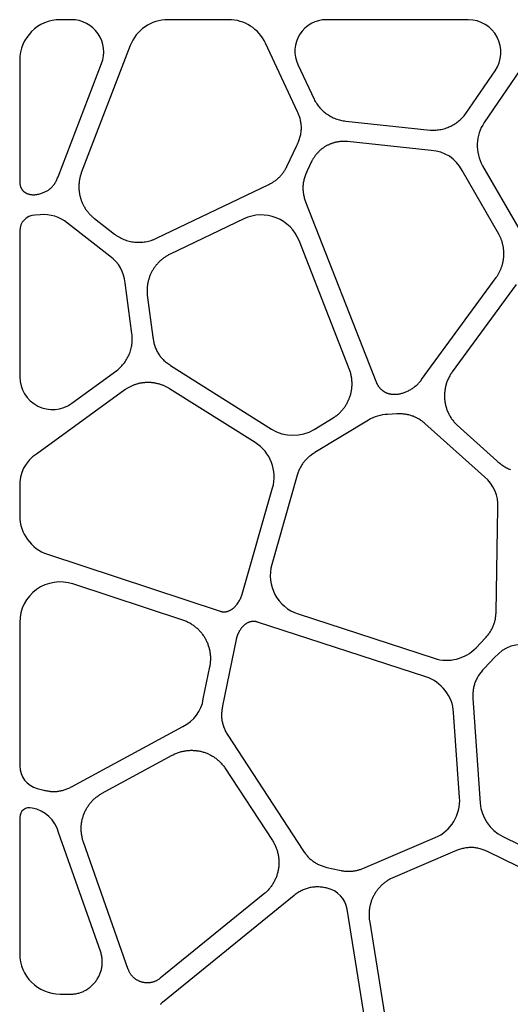
# Model space of a CAD drawing. Extents: x -169 to 177, y -163 to 200.
# Drawn here: x -169 to -128, y -79 to 5 of the extents above; entities that cross this region are included whole.
import ezdxf

# ---------------------------------------------------------------- set-up
doc = ezdxf.new("R2010")
doc.units = 0
doc.header["$MEASUREMENT"] = 0
doc.layers.add('DEFAULT', color=7, linetype='CONTINUOUS')

msp = doc.modelspace()

# ---------------------------------------------------------------- linework, layer by layer
at = {"layer": 'DEFAULT', "color": 5}
for points in [[(-162.336, 0.806, 0.526302), (-164.883, 4.514), (-165.828, 4.514, 0.414204), (-169.245, 1.097), (-169.245, -9.175), (-169.244, -9.218), (-169.243, -9.259), (-169.24, -9.3), (-169.236, -9.34), (-169.23, -9.379), (-169.224, -9.417), (-169.217, -9.454), (-169.208, -9.49), (-169.199, -9.526), (-169.188, -9.56), (-169.177, -9.594), (-169.164, -9.627), (-169.151, -9.659), (-169.144, -9.675), (-169.136, -9.69), (-169.129, -9.706), (-169.121, -9.721), (-169.113, -9.736), (-169.105, -9.75), (-169.096, -9.765), (-169.087, -9.779), (-169.078, -9.793), (-169.069, -9.807), (-169.06, -9.82), (-169.05, -9.834), (-169.041, -9.847), (-169.031, -9.86), (-169.02, -9.873), (-169.01, -9.885), (-168.999, -9.898), (-168.989, -9.91), (-168.967, -9.933), (-168.944, -9.956), (-168.92, -9.978), (-168.896, -9.999), (-168.871, -10.02), (-168.845, -10.039), (-168.819, -10.058), (-168.792, -10.076), (-168.764, -10.093), (-168.736, -10.109), (-168.707, -10.124), (-168.678, -10.139), (-168.648, -10.153), (-168.617, -10.166), (-168.586, -10.178), (-168.555, -10.189), (-168.523, -10.199), (-168.491, -10.209), (-168.458, -10.218), (-168.425, -10.226), (-168.391, -10.233), (-168.357, -10.24), (-168.323, -10.246), (-168.288, -10.251), (-168.254, -10.255), (-168.218, -10.258), (-168.183, -10.26), (-168.147, -10.262), (-168.111, -10.263), (-168.075, -10.263), (-168.039, -10.263), (-168.002, -10.261), (-167.966, -10.259), (-167.929, -10.256), (-167.892, -10.252), (-167.855, -10.248), (-167.818, -10.242), (-167.78, -10.236), (-167.743, -10.23), (-167.706, -10.222), (-167.669, -10.214), (-167.632, -10.204), (-167.553, -10.184), (-167.478, -10.161), (-167.404, -10.138), (-167.332, -10.114), (-167.263, -10.088), (-167.195, -10.061), (-167.13, -10.033), (-167.066, -10.003), (-167.005, -9.972), (-166.945, -9.939), (-166.887, -9.905), (-166.831, -9.869), (-166.777, -9.831), (-166.75, -9.812), (-166.724, -9.792), (-166.698, -9.772), (-166.673, -9.752), (-166.648, -9.731), (-166.624, -9.709), (-166.6, -9.687), (-166.576, -9.665), (-166.553, -9.642), (-166.53, -9.619), (-166.507, -9.596), (-166.485, -9.571), (-166.441, -9.522), (-166.399, -9.47), (-166.359, -9.417), (-166.319, -9.361), (-166.281, -9.304), (-166.244, -9.244), (-166.208, -9.182), (-166.174, -9.119), (-166.14, -9.053), (-166.107, -8.984), (-166.076, -8.914), (-166.045, -8.841), (-166.015, -8.766)], [(-148.506, 2.546, 0.291026), (-151.601, 4.514), (-156.732, 4.514, 0.310381), (-159.922, 2.323), (-164.051, -8.419), (-164.074, -8.485), (-164.095, -8.552), (-164.116, -8.619), (-164.135, -8.686), (-164.152, -8.753), (-164.168, -8.82), (-164.183, -8.887), (-164.196, -8.955), (-164.208, -9.023), (-164.219, -9.09), (-164.228, -9.158), (-164.235, -9.226), (-164.242, -9.294), (-164.247, -9.362), (-164.25, -9.43), (-164.253, -9.497), (-164.254, -9.565), (-164.253, -9.633), (-164.252, -9.7), (-164.248, -9.768), (-164.244, -9.835), (-164.238, -9.902), (-164.231, -9.969), (-164.223, -10.036), (-164.213, -10.102), (-164.202, -10.169), (-164.19, -10.235), (-164.176, -10.301), (-164.162, -10.366), (-164.146, -10.431), (-164.128, -10.496), (-164.11, -10.561), (-164.09, -10.625), (-164.068, -10.689), (-164.046, -10.752), (-164.022, -10.815), (-163.998, -10.877), (-163.971, -10.939), (-163.944, -11.001), (-163.915, -11.062), (-163.886, -11.122), (-163.855, -11.182), (-163.822, -11.241), (-163.789, -11.3), (-163.754, -11.358), (-163.719, -11.416), (-163.682, -11.472), (-163.643, -11.529), (-163.604, -11.584), (-163.563, -11.639), (-163.522, -11.693), (-163.479, -11.746), (-163.435, -11.799), (-163.39, -11.851), (-163.344, -11.901), (-163.296, -11.952), (-163.248, -12.001), (-163.198, -12.049), (-163.147, -12.097), (-163.095, -12.143), (-163.042, -12.189), (-162.988, -12.234), (-162.933, -12.278), (-161.233, -13.598), (-161.184, -13.634), (-161.135, -13.669), (-161.086, -13.702), (-161.035, -13.735), (-160.985, -13.767), (-160.934, -13.798), (-160.882, -13.829), (-160.778, -13.886), (-160.672, -13.939), (-160.565, -13.989), (-160.456, -14.035), (-160.346, -14.077), (-160.235, -14.115), (-160.123, -14.149), (-160.01, -14.179), (-159.896, -14.205), (-159.781, -14.228), (-159.666, -14.246), (-159.55, -14.26), (-159.434, -14.271), (-159.317, -14.278), (-159.2, -14.28), (-159.083, -14.279), (-158.966, -14.273), (-158.849, -14.264), (-158.733, -14.25), (-158.616, -14.233), (-158.5, -14.211), (-158.385, -14.185), (-158.27, -14.156), (-158.156, -14.122), (-158.099, -14.103), (-158.043, -14.084), (-157.987, -14.063), (-157.931, -14.042), (-157.875, -14.019), (-157.819, -13.996), (-157.764, -13.971), (-157.709, -13.945), (-148.199, -9.393), (-148.13, -9.358), (-148.063, -9.322), (-147.997, -9.285), (-147.933, -9.248), (-147.87, -9.209), (-147.808, -9.17), (-147.749, -9.13), (-147.69, -9.089), (-147.633, -9.047), (-147.577, -9.004), (-147.522, -8.959), (-147.469, -8.914), (-147.417, -8.868), (-147.366, -8.821), (-147.317, -8.772), (-147.268, -8.723), (-147.221, -8.672), (-147.175, -8.62), (-147.129, -8.566), (-147.085, -8.512), (-147.042, -8.456), (-147, -8.399), (-146.959, -8.34), (-146.919, -8.28), (-146.88, -8.219), (-146.841, -8.156), (-146.804, -8.092), (-146.767, -8.026), (-146.731, -7.959), (-146.696, -7.89), (-145.839, -6.1), (-145.794, -6.003), (-145.751, -5.907), (-145.712, -5.812), (-145.675, -5.719), (-145.642, -5.626), (-145.611, -5.533), (-145.583, -5.442), (-145.558, -5.351), (-145.536, -5.261), (-145.517, -5.171), (-145.501, -5.082), (-145.488, -4.993), (-145.477, -4.905), (-145.469, -4.816), (-145.465, -4.728), (-145.463, -4.64), (-145.464, -4.551), (-145.468, -4.463), (-145.475, -4.375), (-145.485, -4.286), (-145.497, -4.197), (-145.513, -4.108), (-145.531, -4.018), (-145.553, -3.927), (-145.577, -3.836), (-145.604, -3.745), (-145.634, -3.652), (-145.667, -3.559), (-145.702, -3.465), (-145.741, -3.37), (-145.782, -3.274)], [(-129.098, 0.21, 0.602902), (-131.37, 4.514), (-143.356, 4.514, 0.549107), (-145.766, 0.724), (-144.395, -2.201), (-144.343, -2.299), (-144.288, -2.396), (-144.23, -2.49), (-144.169, -2.582), (-144.105, -2.672), (-144.039, -2.759), (-143.97, -2.844), (-143.898, -2.927), (-143.824, -3.007), (-143.748, -3.085), (-143.669, -3.16), (-143.588, -3.232), (-143.505, -3.302), (-143.42, -3.369), (-143.333, -3.434), (-143.243, -3.495), (-143.152, -3.554), (-143.059, -3.61), (-142.964, -3.663), (-142.867, -3.713), (-142.769, -3.76), (-142.669, -3.803), (-142.567, -3.844), (-142.464, -3.881), (-142.36, -3.916), (-142.255, -3.946), (-142.148, -3.974), (-142.04, -3.998), (-141.931, -4.019), (-141.821, -4.036), (-141.709, -4.049), (-134.577, -4.804), (-134.46, -4.81), (-134.344, -4.813), (-134.228, -4.811), (-134.112, -4.805), (-133.997, -4.796), (-133.883, -4.783), (-133.77, -4.766), (-133.657, -4.745), (-133.545, -4.72), (-133.435, -4.692), (-133.325, -4.66), (-133.217, -4.625), (-133.11, -4.586), (-133.005, -4.543), (-132.901, -4.497), (-132.798, -4.448), (-132.697, -4.395), (-132.598, -4.339), (-132.501, -4.279), (-132.406, -4.217), (-132.313, -4.151), (-132.222, -4.082), (-132.133, -4.009), (-132.046, -3.934), (-131.962, -3.856), (-131.881, -3.774), (-131.801, -3.69), (-131.725, -3.602), (-131.651, -3.512), (-131.58, -3.419)], [(-141.583, -5.781), (-141.642, -5.775), (-141.701, -5.771), (-141.76, -5.768), (-141.819, -5.765), (-141.878, -5.764), (-141.936, -5.765), (-141.994, -5.766), (-142.052, -5.768), (-142.11, -5.772), (-142.168, -5.776), (-142.225, -5.782), (-142.283, -5.789), (-142.34, -5.797), (-142.396, -5.806), (-142.453, -5.816), (-142.509, -5.827), (-142.565, -5.839), (-142.621, -5.853), (-142.676, -5.867), (-142.731, -5.882), (-142.785, -5.899), (-142.839, -5.916), (-142.893, -5.934), (-142.947, -5.954), (-143, -5.974), (-143.052, -5.996), (-143.104, -6.018), (-143.156, -6.041), (-143.207, -6.066), (-143.258, -6.091), (-143.308, -6.117), (-143.358, -6.144), (-143.407, -6.172), (-143.456, -6.201), (-143.504, -6.231), (-143.552, -6.262), (-143.599, -6.294), (-143.645, -6.327), (-143.691, -6.36), (-143.736, -6.395), (-143.78, -6.43), (-143.824, -6.466), (-143.867, -6.503), (-143.91, -6.541), (-143.952, -6.58), (-143.993, -6.619), (-144.033, -6.66), (-144.073, -6.701), (-144.112, -6.743), (-144.15, -6.786), (-144.188, -6.829), (-144.224, -6.874), (-144.26, -6.919), (-144.295, -6.965), (-144.329, -7.012), (-144.363, -7.059), (-144.395, -7.107), (-144.427, -7.156), (-144.458, -7.206), (-144.487, -7.256), (-144.516, -7.307), (-144.544, -7.359), (-144.571, -7.412), (-144.97, -8.243), (-145.011, -8.332), (-145.05, -8.419), (-145.086, -8.506), (-145.12, -8.592), (-145.151, -8.678), (-145.18, -8.763), (-145.207, -8.847), (-145.23, -8.931), (-145.252, -9.014), (-145.271, -9.097), (-145.287, -9.18), (-145.302, -9.263), (-145.313, -9.345), (-145.322, -9.427), (-145.329, -9.51), (-145.333, -9.592), (-145.335, -9.674), (-145.334, -9.757), (-145.331, -9.84), (-145.326, -9.923), (-145.318, -10.006), (-145.307, -10.09), (-145.294, -10.174), (-145.279, -10.259), (-145.261, -10.344), (-145.241, -10.43), (-145.218, -10.517), (-145.193, -10.605), (-145.166, -10.693), (-145.136, -10.782), (-145.104, -10.872), (-139.178, -26.01), (-139.162, -26.051), (-139.145, -26.091), (-139.127, -26.131), (-139.109, -26.169), (-139.09, -26.207), (-139.071, -26.244), (-139.052, -26.28), (-139.031, -26.315), (-139.011, -26.349), (-138.99, -26.383), (-138.968, -26.415), (-138.946, -26.447), (-138.923, -26.478), (-138.9, -26.509), (-138.877, -26.538), (-138.853, -26.567), (-138.828, -26.595), (-138.804, -26.622), (-138.779, -26.648), (-138.753, -26.673), (-138.727, -26.698), (-138.701, -26.722), (-138.674, -26.745), (-138.647, -26.768), (-138.619, -26.79), (-138.591, -26.811), (-138.563, -26.831), (-138.535, -26.85), (-138.506, -26.869), (-138.477, -26.887), (-138.447, -26.904), (-138.417, -26.921), (-138.387, -26.937), (-138.357, -26.952), (-138.326, -26.966), (-138.295, -26.98), (-138.264, -26.993), (-138.232, -27.006), (-138.201, -27.017), (-138.169, -27.028), (-138.136, -27.039), (-138.104, -27.048), (-138.071, -27.057), (-138.038, -27.066), (-138.005, -27.073), (-137.972, -27.08), (-137.938, -27.087), (-137.904, -27.092), (-137.871, -27.097), (-137.837, -27.102), (-137.802, -27.106), (-137.768, -27.109), (-137.733, -27.111), (-137.699, -27.113), (-137.664, -27.115), (-137.629, -27.115), (-137.559, -27.115), (-137.489, -27.112), (-137.418, -27.107), (-137.347, -27.1), (-137.275, -27.09), (-137.204, -27.078), (-137.133, -27.064), (-137.061, -27.048), (-136.99, -27.03), (-136.918, -27.009), (-136.847, -26.987), (-136.776, -26.963), (-136.706, -26.936), (-136.636, -26.908), (-136.566, -26.878), (-136.497, -26.846), (-136.428, -26.812), (-136.36, -26.776), (-136.292, -26.739), (-136.226, -26.7), (-136.16, -26.659), (-136.095, -26.617), (-136.031, -26.573), (-135.968, -26.528), (-135.906, -26.481), (-135.846, -26.432), (-135.786, -26.382), (-135.728, -26.331), (-135.671, -26.278), (-135.615, -26.224), (-135.561, -26.169), (-135.508, -26.113), (-135.457, -26.055), (-135.408, -25.996), (-135.36, -25.936), (-135.314, -25.875), (-129.023, -17.263), (-128.986, -17.211), (-128.951, -17.159), (-128.916, -17.107), (-128.882, -17.054), (-128.849, -17), (-128.818, -16.946), (-128.787, -16.892), (-128.758, -16.837), (-128.729, -16.782), (-128.702, -16.726), (-128.676, -16.67), (-128.65, -16.613), (-128.626, -16.557), (-128.603, -16.499), (-128.581, -16.442), (-128.56, -16.384), (-128.54, -16.326), (-128.521, -16.268), (-128.504, -16.209), (-128.487, -16.15), (-128.471, -16.091), (-128.457, -16.032), (-128.443, -15.972), (-128.431, -15.912), (-128.419, -15.852), (-128.409, -15.792), (-128.4, -15.732), (-128.392, -15.672), (-128.385, -15.611), (-128.379, -15.55), (-128.374, -15.49), (-128.37, -15.429), (-128.368, -15.368), (-128.366, -15.307), (-128.366, -15.246), (-128.366, -15.185), (-128.368, -15.125), (-128.37, -15.064), (-128.374, -15.003), (-128.379, -14.942), (-128.385, -14.881), (-128.392, -14.821), (-128.4, -14.76), (-128.41, -14.7), (-128.42, -14.639), (-128.431, -14.579), (-128.444, -14.519), (-128.457, -14.459), (-128.472, -14.399), (-128.488, -14.34), (-128.505, -14.281), (-128.523, -14.222), (-128.542, -14.163), (-128.562, -14.104), (-128.583, -14.046), (-128.606, -13.988), (-128.629, -13.93), (-128.654, -13.873), (-128.68, -13.816), (-128.706, -13.759), (-128.734, -13.703), (-128.763, -13.647), (-128.793, -13.591), (-131.899, -8.22, 0.273121), (-134.497, -6.533)], [(-160.338, -17.704, 0.217081), (-161.629, -15.455), (-165.218, -12.666, 0.197661), (-167.514, -11.953), (-167.981, -11.98, 0.397214), (-169.245, -13.32), (-169.245, -25.634, 0.612865), (-164.847, -27.874), (-161.056, -25.116), (-160.966, -25.043), (-160.878, -24.966), (-160.793, -24.888), (-160.711, -24.806), (-160.632, -24.723), (-160.556, -24.636), (-160.484, -24.548), (-160.414, -24.457), (-160.348, -24.365), (-160.285, -24.27), (-160.225, -24.173), (-160.168, -24.075), (-160.115, -23.975), (-160.065, -23.873), (-160.019, -23.769), (-159.976, -23.664), (-159.936, -23.558), (-159.9, -23.45), (-159.868, -23.341), (-159.839, -23.231), (-159.814, -23.12), (-159.793, -23.008), (-159.775, -22.896), (-159.761, -22.782), (-159.751, -22.668), (-159.744, -22.553), (-159.742, -22.437), (-159.743, -22.322), (-159.749, -22.205), (-159.758, -22.089), (-159.772, -21.973)], [(-145.661, -14.14, 0.435793), (-150.318, -12.303), (-156.554, -15.287), (-156.616, -15.317), (-156.677, -15.349), (-156.738, -15.382), (-156.797, -15.415), (-156.856, -15.45), (-156.914, -15.486), (-156.971, -15.524), (-157.027, -15.562), (-157.082, -15.601), (-157.137, -15.641), (-157.19, -15.682), (-157.243, -15.724), (-157.294, -15.767), (-157.345, -15.811), (-157.394, -15.856), (-157.443, -15.902), (-157.491, -15.948), (-157.538, -15.996), (-157.583, -16.044), (-157.628, -16.093), (-157.672, -16.143), (-157.715, -16.194), (-157.756, -16.246), (-157.797, -16.298), (-157.837, -16.351), (-157.875, -16.405), (-157.913, -16.46), (-157.949, -16.515), (-157.984, -16.571), (-158.019, -16.627), (-158.052, -16.684), (-158.084, -16.742), (-158.115, -16.801), (-158.144, -16.859), (-158.173, -16.919), (-158.2, -16.979), (-158.227, -17.04), (-158.252, -17.101), (-158.276, -17.163), (-158.299, -17.225), (-158.32, -17.288), (-158.341, -17.351), (-158.36, -17.414), (-158.378, -17.478), (-158.395, -17.542), (-158.41, -17.607), (-158.424, -17.672), (-158.437, -17.738), (-158.449, -17.804), (-158.46, -17.87), (-158.469, -17.936), (-158.477, -18.003), (-158.483, -18.07), (-158.488, -18.137), (-158.492, -18.204), (-158.495, -18.272), (-158.496, -18.34), (-158.496, -18.408), (-158.494, -18.476), (-158.492, -18.544), (-158.487, -18.613), (-158.482, -18.681), (-158.475, -18.75), (-158.007, -22.283), (-157.992, -22.388), (-157.975, -22.49), (-157.956, -22.59), (-157.936, -22.688), (-157.913, -22.783), (-157.889, -22.877), (-157.863, -22.968), (-157.834, -23.057), (-157.804, -23.144), (-157.771, -23.229), (-157.736, -23.312), (-157.699, -23.393), (-157.66, -23.472), (-157.619, -23.55), (-157.575, -23.626), (-157.529, -23.701), (-157.48, -23.774), (-157.429, -23.845), (-157.376, -23.915), (-157.32, -23.984), (-157.262, -24.052), (-157.2, -24.118), (-157.137, -24.183), (-157.07, -24.247), (-157.001, -24.31), (-156.929, -24.372), (-156.855, -24.433), (-156.777, -24.493), (-156.697, -24.552), (-156.614, -24.611), (-156.528, -24.669), (-147.975, -30.05, 0.283742), (-144.386, -30.081), (-142.767, -29.1), (-142.702, -29.057), (-142.638, -29.014), (-142.576, -28.969), (-142.515, -28.923), (-142.455, -28.876), (-142.396, -28.827), (-142.339, -28.778), (-142.283, -28.727), (-142.228, -28.675), (-142.174, -28.623), (-142.122, -28.569), (-142.071, -28.514), (-142.022, -28.458), (-141.974, -28.401), (-141.927, -28.344), (-141.881, -28.285), (-141.837, -28.225), (-141.794, -28.165), (-141.753, -28.104), (-141.713, -28.042), (-141.674, -27.979), (-141.637, -27.915), (-141.601, -27.851), (-141.566, -27.786), (-141.533, -27.721), (-141.502, -27.654), (-141.472, -27.587), (-141.443, -27.52), (-141.416, -27.452), (-141.39, -27.383), (-141.366, -27.314), (-141.343, -27.244), (-141.322, -27.174), (-141.302, -27.103), (-141.284, -27.032), (-141.267, -26.96), (-141.252, -26.889), (-141.238, -26.816), (-141.226, -26.744), (-141.215, -26.671), (-141.206, -26.598), (-141.199, -26.524), (-141.193, -26.451), (-141.188, -26.377), (-141.186, -26.303), (-141.185, -26.229), (-141.185, -26.155), (-141.187, -26.08), (-141.191, -26.006), (-141.196, -25.932), (-141.204, -25.857), (-141.212, -25.783), (-141.223, -25.708), (-141.235, -25.634), (-141.248, -25.56), (-141.264, -25.485), (-141.281, -25.411), (-141.3, -25.337), (-141.32, -25.264), (-141.343, -25.19), (-141.367, -25.117), (-141.393, -25.044), (-141.42, -24.971)], [(-167.837, -32.16, 0.273701), (-169.245, -34.924), (-169.245, -37.371, 0.323581), (-166.899, -40.616), (-152.325, -45.43), (-152.303, -45.436), (-152.28, -45.443), (-152.258, -45.448), (-152.236, -45.454), (-152.214, -45.458), (-152.192, -45.463), (-152.17, -45.466), (-152.148, -45.47), (-152.126, -45.473), (-152.105, -45.475), (-152.083, -45.477), (-152.062, -45.479), (-152.04, -45.48), (-152.019, -45.481), (-151.998, -45.481), (-151.977, -45.481), (-151.956, -45.48), (-151.935, -45.479), (-151.915, -45.478), (-151.894, -45.476), (-151.873, -45.474), (-151.853, -45.471), (-151.833, -45.468), (-151.812, -45.465), (-151.792, -45.461), (-151.772, -45.457), (-151.752, -45.453), (-151.733, -45.448), (-151.713, -45.443), (-151.693, -45.437), (-151.674, -45.431), (-151.655, -45.425), (-151.635, -45.418), (-151.597, -45.404), (-151.56, -45.388), (-151.522, -45.371), (-151.486, -45.353), (-151.449, -45.334), (-151.414, -45.313), (-151.378, -45.292), (-151.344, -45.269), (-151.309, -45.245), (-151.275, -45.22), (-151.242, -45.194), (-151.209, -45.167), (-151.177, -45.14), (-151.145, -45.111), (-151.114, -45.082), (-151.084, -45.052), (-151.054, -45.021), (-151.024, -44.989), (-150.995, -44.956), (-150.967, -44.923), (-150.939, -44.89), (-150.912, -44.856), (-150.885, -44.821), (-150.834, -44.75), (-150.785, -44.677), (-150.738, -44.603), (-150.694, -44.528), (-150.652, -44.452), (-150.614, -44.375), (-150.577, -44.299), (-150.544, -44.222), (-150.513, -44.146), (-150.485, -44.07), (-150.46, -43.995), (-147.899, -35.024, 0.333371), (-149.366, -31.194), (-156.597, -26.645), (-156.653, -26.61), (-156.709, -26.577), (-156.766, -26.545), (-156.823, -26.515), (-156.88, -26.485), (-156.938, -26.456), (-156.997, -26.429), (-157.055, -26.403), (-157.114, -26.378), (-157.173, -26.354), (-157.233, -26.331), (-157.293, -26.31), (-157.353, -26.29), (-157.414, -26.27), (-157.475, -26.252), (-157.536, -26.235), (-157.597, -26.22), (-157.658, -26.205), (-157.72, -26.192), (-157.782, -26.179), (-157.844, -26.168), (-157.906, -26.158), (-157.968, -26.149), (-158.031, -26.142), (-158.093, -26.135), (-158.156, -26.13), (-158.218, -26.126), (-158.281, -26.123), (-158.344, -26.121), (-158.406, -26.12), (-158.469, -26.12), (-158.532, -26.122), (-158.594, -26.125), (-158.657, -26.128), (-158.719, -26.133), (-158.782, -26.139), (-158.844, -26.147), (-158.906, -26.155), (-158.968, -26.165), (-159.03, -26.175), (-159.092, -26.187), (-159.154, -26.2), (-159.215, -26.214), (-159.276, -26.229), (-159.337, -26.246), (-159.397, -26.263), (-159.458, -26.282), (-159.518, -26.302), (-159.578, -26.323), (-159.637, -26.345), (-159.696, -26.368), (-159.755, -26.392), (-159.813, -26.418), (-159.871, -26.445), (-159.929, -26.472), (-159.986, -26.501), (-160.043, -26.531), (-160.099, -26.562), (-160.155, -26.595), (-160.21, -26.628), (-160.265, -26.663), (-160.32, -26.698), (-160.373, -26.735)], [(-128.869, -36.691, 0.24393), (-130.005, -34.086), (-135.031, -29.584), (-135.1, -29.526), (-135.168, -29.47), (-135.237, -29.417), (-135.306, -29.365), (-135.375, -29.316), (-135.445, -29.27), (-135.514, -29.225), (-135.584, -29.183), (-135.654, -29.143), (-135.725, -29.105), (-135.796, -29.069), (-135.868, -29.035), (-135.94, -29.003), (-136.013, -28.974), (-136.087, -28.947), (-136.161, -28.921), (-136.236, -28.898), (-136.312, -28.877), (-136.389, -28.857), (-136.467, -28.84), (-136.546, -28.825), (-136.626, -28.812), (-136.706, -28.8), (-136.789, -28.791), (-136.872, -28.783), (-136.956, -28.777), (-137.042, -28.773), (-137.129, -28.771), (-137.218, -28.771), (-137.308, -28.773), (-137.4, -28.776), (-138.188, -28.812, 0.13078), (-139.801, -29.303), (-144.321, -32.039), (-144.396, -32.085), (-144.468, -32.132), (-144.539, -32.179), (-144.607, -32.227), (-144.674, -32.276), (-144.739, -32.326), (-144.801, -32.376), (-144.862, -32.428), (-144.921, -32.48), (-144.978, -32.533), (-145.034, -32.587), (-145.087, -32.643), (-145.139, -32.699), (-145.19, -32.756), (-145.238, -32.815), (-145.285, -32.875), (-145.33, -32.936), (-145.374, -32.998), (-145.416, -33.062), (-145.457, -33.126), (-145.496, -33.193), (-145.534, -33.26), (-145.57, -33.33), (-145.605, -33.4), (-145.638, -33.473), (-145.67, -33.546), (-145.701, -33.622), (-145.731, -33.699), (-145.759, -33.778), (-145.787, -33.858), (-145.813, -33.941), (-147.962, -41.474, 0.403424), (-145.735, -45.661), (-134.245, -49.403, 0.28839), (-130.716, -48.515), (-129.91, -47.67), (-129.852, -47.606), (-129.797, -47.542), (-129.743, -47.478), (-129.692, -47.414), (-129.643, -47.35), (-129.596, -47.285), (-129.55, -47.22), (-129.507, -47.154), (-129.466, -47.088), (-129.427, -47.022), (-129.39, -46.955), (-129.354, -46.887), (-129.321, -46.819), (-129.289, -46.75), (-129.259, -46.681), (-129.232, -46.61), (-129.206, -46.539), (-129.181, -46.467), (-129.159, -46.394), (-129.138, -46.321), (-129.12, -46.246), (-129.102, -46.17), (-129.087, -46.093), (-129.073, -46.015), (-129.061, -45.936), (-129.051, -45.855), (-129.042, -45.774), (-129.035, -45.69), (-129.03, -45.606), (-129.026, -45.52)], [(-164.756, -43.124, 0.511031), (-169.245, -46.369), (-169.245, -58.475, 0.340239), (-167.771, -60.391), (-167.216, -60.538), (-167.131, -60.558), (-167.047, -60.576), (-166.963, -60.592), (-166.881, -60.606), (-166.8, -60.618), (-166.719, -60.628), (-166.639, -60.636), (-166.559, -60.642), (-166.481, -60.646), (-166.402, -60.649), (-166.325, -60.649), (-166.247, -60.647), (-166.17, -60.643), (-166.094, -60.637), (-166.018, -60.629), (-165.942, -60.619), (-165.866, -60.606), (-165.79, -60.592), (-165.715, -60.576), (-165.639, -60.557), (-165.564, -60.537), (-165.488, -60.514), (-165.412, -60.49), (-165.336, -60.463), (-165.26, -60.434), (-165.184, -60.403), (-165.107, -60.37), (-165.03, -60.335), (-164.953, -60.297), (-164.875, -60.258), (-155.465, -55.155, 0.248456), (-153.747, -52.839), (-153.19, -50.125), (-153.174, -50.046), (-153.161, -49.966), (-153.149, -49.887), (-153.139, -49.807), (-153.132, -49.728), (-153.126, -49.649), (-153.122, -49.57), (-153.12, -49.491), (-153.119, -49.412), (-153.121, -49.334), (-153.124, -49.256), (-153.129, -49.178), (-153.136, -49.101), (-153.144, -49.024), (-153.154, -48.947), (-153.166, -48.871), (-153.18, -48.795), (-153.195, -48.719), (-153.212, -48.644), (-153.231, -48.57), (-153.251, -48.496), (-153.273, -48.423), (-153.297, -48.35), (-153.322, -48.278), (-153.349, -48.206), (-153.377, -48.136), (-153.407, -48.065), (-153.438, -47.996), (-153.471, -47.927), (-153.506, -47.859), (-153.542, -47.792), (-153.579, -47.726), (-153.618, -47.66), (-153.658, -47.596), (-153.7, -47.532), (-153.743, -47.469), (-153.788, -47.407), (-153.834, -47.347), (-153.881, -47.287), (-153.93, -47.228), (-153.98, -47.17), (-154.031, -47.113), (-154.084, -47.058), (-154.137, -47.003), (-154.193, -46.95), (-154.249, -46.898), (-154.307, -46.847), (-154.366, -46.797), (-154.426, -46.749), (-154.488, -46.702), (-154.55, -46.656), (-154.614, -46.612), (-154.679, -46.568), (-154.745, -46.527), (-154.812, -46.487), (-154.88, -46.448), (-154.95, -46.41), (-155.02, -46.374), (-155.092, -46.34), (-155.165, -46.307), (-155.238, -46.276), (-155.313, -46.247), (-155.389, -46.219)], [(-152.119, -53.406), (-152.137, -53.497), (-152.153, -53.586), (-152.167, -53.674), (-152.178, -53.762), (-152.188, -53.847), (-152.195, -53.932), (-152.201, -54.016), (-152.204, -54.099), (-152.206, -54.182), (-152.205, -54.263), (-152.202, -54.344), (-152.197, -54.424), (-152.19, -54.503), (-152.18, -54.582), (-152.169, -54.66), (-152.155, -54.738), (-152.139, -54.815), (-152.121, -54.892), (-152.101, -54.969), (-152.078, -55.045), (-152.054, -55.122), (-152.027, -55.198), (-151.998, -55.274), (-151.966, -55.35), (-151.933, -55.426), (-151.897, -55.502), (-151.859, -55.578), (-151.818, -55.655), (-151.775, -55.731), (-151.73, -55.808), (-151.683, -55.886), (-145.331, -65.611), (-145.28, -65.686), (-145.229, -65.76), (-145.178, -65.831), (-145.125, -65.901), (-145.072, -65.968), (-145.018, -66.033), (-144.964, -66.095), (-144.908, -66.156), (-144.852, -66.215), (-144.795, -66.272), (-144.737, -66.326), (-144.678, -66.379), (-144.617, -66.43), (-144.556, -66.479), (-144.494, -66.527), (-144.43, -66.572), (-144.365, -66.616), (-144.299, -66.657), (-144.231, -66.698), (-144.162, -66.736), (-144.092, -66.773), (-144.02, -66.808), (-143.947, -66.842), (-143.872, -66.874), (-143.796, -66.904), (-143.718, -66.933), (-143.638, -66.961), (-143.557, -66.987), (-143.474, -67.011), (-143.389, -67.035), (-143.302, -67.057), (-142.243, -67.293), (-142.104, -67.322), (-142.036, -67.334), (-141.968, -67.345), (-141.901, -67.355), (-141.834, -67.363), (-141.767, -67.37), (-141.701, -67.376), (-141.636, -67.38), (-141.571, -67.383), (-141.506, -67.384), (-141.441, -67.385), (-141.376, -67.383), (-141.312, -67.381), (-141.248, -67.377), (-141.184, -67.372), (-141.12, -67.365), (-141.057, -67.357), (-140.993, -67.348), (-140.93, -67.337), (-140.866, -67.325), (-140.802, -67.312), (-140.739, -67.297), (-140.675, -67.281), (-140.611, -67.263), (-140.547, -67.244), (-140.483, -67.224), (-140.418, -67.202), (-140.354, -67.179), (-140.289, -67.154), (-134.172, -64.545, 0.319543), (-132.105, -61.164), (-132.606, -53.98, 0.305543), (-134.957, -50.969), (-149.17, -46.339), (-149.192, -46.332), (-149.214, -46.326), (-149.236, -46.321), (-149.258, -46.316), (-149.279, -46.311), (-149.301, -46.307), (-149.322, -46.303), (-149.344, -46.3), (-149.365, -46.297), (-149.386, -46.294), (-149.407, -46.292), (-149.428, -46.29), (-149.449, -46.289), (-149.47, -46.288), (-149.49, -46.288), (-149.511, -46.287), (-149.531, -46.288), (-149.552, -46.288), (-149.572, -46.29), (-149.592, -46.291), (-149.612, -46.293), (-149.632, -46.295), (-149.652, -46.298), (-149.672, -46.301), (-149.692, -46.304), (-149.711, -46.308), (-149.73, -46.312), (-149.75, -46.316), (-149.769, -46.321), (-149.788, -46.326), (-149.807, -46.331), (-149.826, -46.337), (-149.845, -46.343), (-149.882, -46.357), (-149.919, -46.371), (-149.955, -46.387), (-149.991, -46.403), (-150.026, -46.422), (-150.061, -46.441), (-150.095, -46.461), (-150.129, -46.482), (-150.162, -46.505), (-150.195, -46.528), (-150.227, -46.553), (-150.258, -46.578), (-150.289, -46.604), (-150.32, -46.631), (-150.35, -46.659), (-150.379, -46.688), (-150.408, -46.718), (-150.436, -46.748), (-150.464, -46.779), (-150.491, -46.811), (-150.517, -46.843), (-150.543, -46.876), (-150.568, -46.91), (-150.593, -46.944), (-150.617, -46.979), (-150.64, -47.014), (-150.663, -47.05), (-150.685, -47.086), (-150.706, -47.122), (-150.727, -47.159), (-150.747, -47.196), (-150.766, -47.233), (-150.785, -47.271), (-150.82, -47.347), (-150.852, -47.423), (-150.881, -47.5), (-150.908, -47.577), (-150.92, -47.616), (-150.931, -47.654), (-150.941, -47.692), (-150.951, -47.73), (-150.96, -47.768), (-150.968, -47.806)], [(-168.209, -62.043, 0.49239), (-169.245, -62.84), (-169.245, -74.343, 0.412982), (-165.842, -77.761), (-164.93, -77.764), (-164.843, -77.76), (-164.756, -77.754), (-164.671, -77.745), (-164.587, -77.733), (-164.503, -77.719), (-164.421, -77.703), (-164.34, -77.684), (-164.26, -77.662), (-164.181, -77.639), (-164.103, -77.613), (-164.026, -77.585), (-163.95, -77.554), (-163.876, -77.522), (-163.803, -77.487), (-163.731, -77.451), (-163.661, -77.412), (-163.592, -77.371), (-163.524, -77.329), (-163.458, -77.284), (-163.393, -77.238), (-163.329, -77.19), (-163.268, -77.14), (-163.207, -77.088), (-163.149, -77.035), (-163.092, -76.98), (-163.036, -76.923), (-162.983, -76.865), (-162.93, -76.806), (-162.88, -76.745), (-162.832, -76.683), (-162.785, -76.619), (-162.74, -76.554), (-162.697, -76.488), (-162.656, -76.42), (-162.617, -76.351), (-162.58, -76.282), (-162.545, -76.211), (-162.511, -76.139), (-162.48, -76.066), (-162.451, -75.992), (-162.425, -75.917), (-162.4, -75.842), (-162.377, -75.765), (-162.357, -75.688), (-162.339, -75.61), (-162.323, -75.532), (-162.31, -75.452), (-162.299, -75.373), (-162.29, -75.292), (-162.284, -75.211), (-162.28, -75.13), (-162.278, -75.048), (-162.279, -74.966), (-162.283, -74.884), (-162.289, -74.801), (-162.298, -74.718), (-162.31, -74.635), (-162.324, -74.551), (-162.34, -74.468), (-162.36, -74.384), (-162.382, -74.301), (-162.407, -74.217), (-165.962, -64.118, 0.284858)]]:
    msp.add_lwpolyline(points, format="xyb", close=True, dxfattribs=at)
for points in [[(-125.106, 3.025), (-130.024, -4.174, 0.288573), (-130.161, -7.813), (-127.091, -13.118)], [(-126.128, -48.301, 0.280586), (-129.12, -49.318), (-130.033, -50.273), (-130.101, -50.346), (-130.166, -50.418), (-130.229, -50.491), (-130.289, -50.563), (-130.346, -50.636), (-130.4, -50.709), (-130.453, -50.782), (-130.502, -50.856), (-130.549, -50.93), (-130.593, -51.004), (-130.635, -51.079), (-130.674, -51.154), (-130.711, -51.23), (-130.746, -51.307), (-130.778, -51.384), (-130.807, -51.462), (-130.834, -51.541), (-130.859, -51.621), (-130.882, -51.702), (-130.902, -51.784), (-130.92, -51.867), (-130.935, -51.952), (-130.949, -52.037), (-130.96, -52.124), (-130.969, -52.212), (-130.975, -52.302), (-130.98, -52.393), (-130.982, -52.485), (-130.982, -52.579), (-130.981, -52.675), (-130.977, -52.773), (-130.36, -61.623, 0.267475), (-128.454, -64.453), (-122.61, -67.317, 0.272724)], [(-123.304, -68.88), (-129.752, -65.721), (-129.845, -65.679), (-129.936, -65.64), (-130.026, -65.604), (-130.116, -65.571), (-130.205, -65.54), (-130.294, -65.512), (-130.381, -65.486), (-130.469, -65.464), (-130.556, -65.444), (-130.642, -65.426), (-130.729, -65.412), (-130.815, -65.4), (-130.901, -65.391), (-130.987, -65.385), (-131.073, -65.381), (-131.159, -65.38), (-131.245, -65.382), (-131.331, -65.387), (-131.418, -65.394), (-131.505, -65.404), (-131.592, -65.417), (-131.68, -65.432), (-131.769, -65.45), (-131.858, -65.471), (-131.947, -65.494), (-132.038, -65.52), (-132.129, -65.549), (-132.222, -65.581), (-132.315, -65.615), (-132.409, -65.652), (-132.505, -65.692), (-137.746, -67.93), (-137.812, -67.961), (-137.877, -67.993), (-137.942, -68.026), (-138.006, -68.061), (-138.068, -68.097), (-138.13, -68.134), (-138.191, -68.172), (-138.25, -68.212), (-138.309, -68.252), (-138.367, -68.294), (-138.424, -68.337), (-138.479, -68.381), (-138.534, -68.426), (-138.588, -68.472), (-138.64, -68.519), (-138.692, -68.567), (-138.742, -68.616), (-138.792, -68.666), (-138.84, -68.717), (-138.887, -68.769), (-138.933, -68.821), (-138.978, -68.875), (-139.022, -68.93), (-139.065, -68.985), (-139.106, -69.041), (-139.147, -69.098), (-139.186, -69.156), (-139.224, -69.214), (-139.26, -69.274), (-139.296, -69.334), (-139.33, -69.394), (-139.363, -69.456), (-139.395, -69.518), (-139.425, -69.58), (-139.454, -69.644), (-139.482, -69.708), (-139.509, -69.772), (-139.534, -69.837), (-139.558, -69.903), (-139.581, -69.969), (-139.602, -70.036), (-139.622, -70.103), (-139.641, -70.17), (-139.658, -70.238), (-139.674, -70.307), (-139.689, -70.376), (-139.702, -70.445), (-139.713, -70.515), (-139.724, -70.585), (-139.732, -70.655), (-139.74, -70.725), (-139.746, -70.796), (-139.75, -70.867), (-139.753, -70.939), (-139.754, -71.01), (-139.754, -71.082), (-139.753, -71.154), (-139.75, -71.226), (-139.745, -71.298), (-139.739, -71.371), (-139.731, -71.443), (-139.721, -71.516), (-138.1, -81.553, 0.355835)], [(-139.503, -83.587), (-141.603, -70.59, 0.306954), (-143.277, -68.814), (-143.383, -68.791), (-143.488, -68.771), (-143.59, -68.754), (-143.691, -68.739), (-143.791, -68.728), (-143.889, -68.718), (-143.985, -68.712), (-144.08, -68.708), (-144.174, -68.707), (-144.267, -68.709), (-144.358, -68.714), (-144.449, -68.721), (-144.538, -68.732), (-144.627, -68.745), (-144.715, -68.761), (-144.802, -68.78), (-144.888, -68.802), (-144.974, -68.827), (-145.059, -68.854), (-145.144, -68.885), (-145.228, -68.919), (-145.312, -68.956), (-145.396, -68.995), (-145.479, -69.038), (-145.563, -69.084), (-145.646, -69.133), (-145.73, -69.185), (-145.813, -69.24), (-145.897, -69.298), (-145.981, -69.359), (-146.066, -69.424), (-157.203, -78.468), (-157.24, -78.498), (-157.275, -78.529), (-157.31, -78.56), (-157.344, -78.592), (-157.378, -78.624)]]:
    msp.add_lwpolyline(points, format="xyb", dxfattribs=at)
msp.add_lwpolyline([(-127.323, -17.832), (-132.723, -25.225), (-132.771, -25.291), (-132.817, -25.359), (-132.861, -25.427), (-132.903, -25.497), (-132.943, -25.566), (-132.982, -25.637), (-133.019, -25.708), (-133.053, -25.78), (-133.087, -25.852), (-133.118, -25.925), (-133.148, -25.998), (-133.176, -26.072), (-133.202, -26.146), (-133.226, -26.22), (-133.248, -26.295), (-133.269, -26.371), (-133.288, -26.446), (-133.305, -26.522), (-133.321, -26.598), (-133.334, -26.675), (-133.346, -26.751), (-133.356, -26.828), (-133.365, -26.905), (-133.371, -26.982), (-133.376, -27.059), (-133.379, -27.136), (-133.381, -27.213), (-133.381, -27.29), (-133.379, -27.367), (-133.375, -27.444), (-133.369, -27.521), (-133.362, -27.597), (-133.353, -27.674), (-133.343, -27.75), (-133.33, -27.826), (-133.316, -27.902), (-133.301, -27.977), (-133.283, -28.052), (-133.264, -28.127), (-133.243, -28.201), (-133.221, -28.275), (-133.197, -28.349), (-133.171, -28.422), (-133.143, -28.494), (-133.114, -28.566), (-133.083, -28.637), (-133.05, -28.708), (-133.016, -28.778), (-132.98, -28.847), (-132.943, -28.916), (-132.903, -28.984), (-132.863, -29.051), (-132.82, -29.118), (-132.776, -29.183), (-132.73, -29.248), (-132.683, -29.311), (-132.633, -29.374), (-132.583, -29.436), (-132.53, -29.497), (-132.476, -29.557), (-132.421, -29.616), (-132.363, -29.674), (-132.305, -29.73), (-128.953, -32.735), (-128.87, -32.807), (-128.788, -32.877), (-128.706, -32.942), (-128.624, -33.005), (-128.543, -33.065), (-128.461, -33.121), (-128.379, -33.175), (-128.297, -33.225), (-128.215, -33.272), (-128.132, -33.316), (-128.049, -33.357), (-127.966, -33.395), (-127.882, -33.43), (-127.797, -33.463)], dxfattribs=at)
msp.add_lwpolyline([(-160.085, -75.665), (-163.865, -64.929), (-163.89, -64.855), (-163.913, -64.78), (-163.935, -64.705), (-163.955, -64.631), (-163.973, -64.555), (-163.989, -64.48), (-164.004, -64.405), (-164.017, -64.329), (-164.028, -64.254), (-164.037, -64.179), (-164.045, -64.103), (-164.051, -64.028), (-164.055, -63.952), (-164.058, -63.877), (-164.059, -63.802), (-164.058, -63.727), (-164.056, -63.652), (-164.052, -63.577), (-164.047, -63.503), (-164.039, -63.429), (-164.031, -63.355), (-164.02, -63.281), (-164.008, -63.208), (-163.995, -63.135), (-163.979, -63.062), (-163.963, -62.99), (-163.945, -62.918), (-163.925, -62.847), (-163.903, -62.776), (-163.881, -62.705), (-163.856, -62.635), (-163.83, -62.566), (-163.803, -62.497), (-163.774, -62.429), (-163.744, -62.362), (-163.712, -62.295), (-163.679, -62.228), (-163.644, -62.163), (-163.608, -62.098), (-163.571, -62.034), (-163.532, -61.971), (-163.492, -61.908), (-163.45, -61.847), (-163.407, -61.786), (-163.362, -61.726), (-163.317, -61.667), (-163.269, -61.609), (-163.221, -61.552), (-163.171, -61.496), (-163.12, -61.441), (-163.067, -61.387), (-163.014, -61.334), (-162.959, -61.282), (-162.902, -61.231), (-162.845, -61.181), (-162.786, -61.133), (-162.726, -61.086), (-162.664, -61.04), (-162.602, -60.995), (-162.538, -60.951), (-162.473, -60.909), (-162.407, -60.868), (-162.339, -60.828), (-156.364, -57.586), (-156.29, -57.547), (-156.216, -57.51), (-156.141, -57.475), (-156.066, -57.442), (-155.991, -57.411), (-155.915, -57.382), (-155.838, -57.355), (-155.761, -57.33), (-155.684, -57.307), (-155.607, -57.285), (-155.53, -57.266), (-155.452, -57.248), (-155.374, -57.232), (-155.296, -57.218), (-155.217, -57.206), (-155.139, -57.196), (-155.06, -57.187), (-154.982, -57.181), (-154.903, -57.176), (-154.825, -57.173), (-154.747, -57.172), (-154.668, -57.173), (-154.59, -57.175), (-154.512, -57.179), (-154.434, -57.185), (-154.356, -57.193), (-154.279, -57.203), (-154.202, -57.214), (-154.125, -57.227), (-154.049, -57.242), (-153.972, -57.258), (-153.897, -57.277), (-153.821, -57.296), (-153.747, -57.318), (-153.672, -57.341), (-153.598, -57.366), (-153.525, -57.393), (-153.452, -57.422), (-153.38, -57.452), (-153.309, -57.483), (-153.238, -57.517), (-153.168, -57.552), (-153.099, -57.588), (-153.031, -57.627), (-152.963, -57.666), (-152.896, -57.708), (-152.83, -57.751), (-152.765, -57.796), (-152.701, -57.842), (-152.638, -57.89), (-152.576, -57.939), (-152.515, -57.99), (-152.455, -58.043), (-152.396, -58.097), (-152.338, -58.152), (-152.281, -58.209), (-152.226, -58.268), (-152.171, -58.328), (-152.118, -58.39), (-152.067, -58.453), (-152.016, -58.518), (-151.967, -58.584), (-151.919, -58.652), (-147.917, -64.776), (-147.873, -64.845), (-147.831, -64.915), (-147.791, -64.985), (-147.752, -65.056), (-147.716, -65.128), (-147.681, -65.2), (-147.648, -65.273), (-147.617, -65.346), (-147.588, -65.42), (-147.56, -65.494), (-147.534, -65.568), (-147.51, -65.643), (-147.488, -65.718), (-147.468, -65.794), (-147.449, -65.87), (-147.433, -65.946), (-147.417, -66.022), (-147.404, -66.099), (-147.393, -66.175), (-147.383, -66.252), (-147.375, -66.329), (-147.369, -66.406), (-147.364, -66.483), (-147.362, -66.56), (-147.361, -66.637), (-147.361, -66.714), (-147.364, -66.791), (-147.368, -66.868), (-147.374, -66.944), (-147.381, -67.021), (-147.391, -67.097), (-147.402, -67.173), (-147.414, -67.249), (-147.429, -67.324), (-147.445, -67.399), (-147.463, -67.474), (-147.482, -67.548), (-147.503, -67.622), (-147.526, -67.696), (-147.55, -67.769), (-147.577, -67.841), (-147.604, -67.913), (-147.634, -67.985), (-147.665, -68.055), (-147.697, -68.126), (-147.732, -68.195), (-147.768, -68.264), (-147.805, -68.332), (-147.844, -68.399), (-147.885, -68.466), (-147.928, -68.532), (-147.972, -68.596), (-148.017, -68.66), (-148.065, -68.724), (-148.113, -68.786), (-148.164, -68.847), (-148.216, -68.907), (-148.269, -68.966), (-148.325, -69.024), (-148.381, -69.081), (-148.44, -69.137), (-148.499, -69.192), (-148.561, -69.246), (-157.396, -76.423), (-157.439, -76.457), (-157.483, -76.49), (-157.528, -76.521), (-157.573, -76.55), (-157.619, -76.577), (-157.665, -76.603), (-157.711, -76.628), (-157.759, -76.65), (-157.806, -76.672), (-157.854, -76.691), (-157.902, -76.709), (-157.951, -76.726), (-158, -76.74), (-158.049, -76.754), (-158.098, -76.766), (-158.148, -76.776), (-158.197, -76.785), (-158.247, -76.792), (-158.297, -76.798), (-158.347, -76.802), (-158.397, -76.805), (-158.447, -76.806), (-158.497, -76.806), (-158.546, -76.805), (-158.596, -76.802), (-158.645, -76.797), (-158.695, -76.792), (-158.744, -76.784), (-158.793, -76.776), (-158.841, -76.766), (-158.889, -76.754), (-158.937, -76.742), (-158.985, -76.727), (-159.032, -76.712), (-159.078, -76.695), (-159.124, -76.677), (-159.17, -76.657), (-159.215, -76.637), (-159.26, -76.615), (-159.303, -76.591), (-159.347, -76.566), (-159.389, -76.54), (-159.431, -76.513), (-159.472, -76.485), (-159.512, -76.455), (-159.552, -76.424), (-159.59, -76.392), (-159.628, -76.358), (-159.665, -76.324), (-159.701, -76.288), (-159.736, -76.251), (-159.77, -76.212), (-159.802, -76.173), (-159.834, -76.132), (-159.865, -76.091), (-159.894, -76.048), (-159.923, -76.004), (-159.95, -75.959), (-159.975, -75.912), (-160, -75.865), (-160.023, -75.817), (-160.045, -75.767), (-160.066, -75.716)], close=True, dxfattribs=at)

doc.saveas('drawing.dxf')
